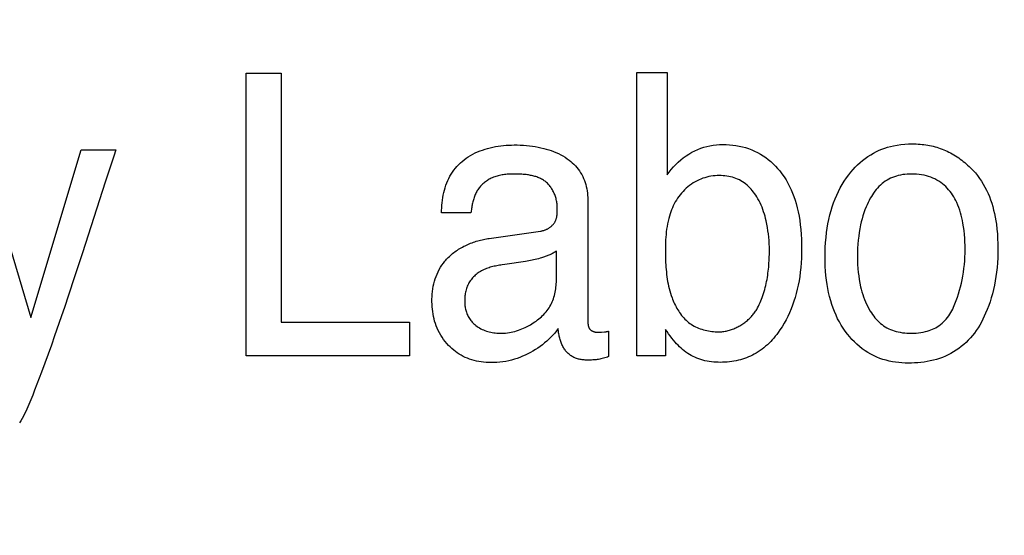
# Model space of a CAD drawing. Units: millimetres. Extents: x 0 to 1189, y 0 to 841.
# Drawn here: x 851 to 855, y 306 to 308 of the extents above; entities that cross this region are included whole.
import ezdxf

# ---------------------------------------------------------------- set-up
doc = ezdxf.new("R2010")
doc.units = ezdxf.units.MM
doc.header["$LTSCALE"] = 65.395
doc.layers.get('0').update_dxf_attribs({"linetype": 'CONTINUOUS'})
doc.layers.add('7_ALL_FEATURES', color=7, linetype='CONTINUOUS')
doc.layers.add('DEF_DRAFT_DIM', color=7, linetype='CONTINUOUS')
doc.styles.get("Standard").update_dxf_attribs({"font": 'txt', "width": 0.8})
doc.dimstyles.new('DIMSTYLE_1', dxfattribs={"dimtxt": 7, "dimasz": 3, "dimexe": 0.8, "dimexo": 0.2, "dimgap": 1.75, "dimtad": 1, "dimdec": 1, "dimlfac": 2, "dimdsep": 46, "dimtxsty": 'Standard', "dimblk": 'OPEN', "dimblk1": 'OPEN', "dimblk2": 'OPEN', "dimcen": 0.09, "dimazin": 2, "dimtp": 0.5, "dimtm": 0.5, "dimtfac": 1, "dimtdec": 1, "dimtofl": 0, "dimtmove": 0, "dimatfit": 3, "dimldrblk": 'OPEN', "dimfxl": 1, "dimtolj": 1, "dimarcsym": 0})
doc.dimstyles.new('DIMSTYLE_4', dxfattribs={"dimtxt": 7, "dimasz": 3, "dimexe": 0.8, "dimexo": 0.2, "dimgap": 1.75, "dimtad": 1, "dimdec": 1, "dimlfac": 2, "dimdsep": 46, "dimtxsty": 'Standard', "dimblk": 'OPEN', "dimblk1": 'OPEN', "dimblk2": 'OPEN', "dimcen": 0.09, "dimazin": 2, "dimtp": 0.3, "dimtm": 0.3, "dimtfac": 1, "dimtdec": 1, "dimtofl": 0, "dimtmove": 0, "dimatfit": 3, "dimldrblk": 'OPEN', "dimfxl": 1, "dimtolj": 1, "dimarcsym": 0})

# ---------------------------------------------------------------- blocks, each defined once
blk = doc.blocks.new('_OPEN')
at = {"color": 0, "linetype": 'ByBlock'}
for p, q in [((0, 0), (-1, 0.1167)), ((-1, -0.1167), (0, 0)), ((-1, 0), (0, 0))]:
    blk.add_line(p, q, dxfattribs=at)
blk = doc.blocks.new('*D21')
at = {"layer": 'DEF_DRAFT_DIM', "color": 22, "linetype": 'Continuous', "true_color": 0xe62e2e, "transparency": 16777216}
for p, q in [((892.3963, 344.0057), (739.9463, 344.0057)), ((740.7463, 344.0057), (740.7463, 317.0932)), ((740.7463, 290.1807), (740.7463, 317.0932)), ((838.279, 290.1807), (739.9463, 290.1807))]:
    blk.add_line(p, q, dxfattribs=at)
at = {"layer": 'DEF_DRAFT_DIM', "color": 22, "linetype": 'Continuous', "true_color": 0xe62e2e, "transparency": 16777216, "xscale": 3, "yscale": 3, "zscale": 3}
for p, rotation in [((740.7463, 344.0057), 90), ((740.7463, 290.1807), 270)]:
    blk.add_blockref('_OPEN', p, dxfattribs=dict(at, rotation=rotation))
blk = doc.blocks.new('*D23')
at = {"layer": 'DEF_DRAFT_DIM', "color": 22, "linetype": 'Continuous', "true_color": 0xe62e2e, "transparency": 16777216}
for p, q in [((877.9687, 326.2182), (877.9687, 397.8027)), ((827.9463, 362.2557), (878.7687, 362.2557)), ((877.9687, 362.2557), (877.9687, 326.2182)), ((877.9687, 290.1807), (877.9687, 326.2182)), ((814.2963, 290.1807), (878.7687, 290.1807))]:
    blk.add_line(p, q, dxfattribs=at)
at = {"layer": 'DEF_DRAFT_DIM', "color": 22, "linetype": 'Continuous', "true_color": 0xe62e2e, "transparency": 16777216, "xscale": 3, "yscale": 3, "zscale": 3}
for p, rotation in [((877.9687, 362.2557), 90), ((877.9687, 290.1807), 270)]:
    blk.add_blockref('_OPEN', p, dxfattribs=dict(at, rotation=rotation))

msp = doc.modelspace()

# ---------------------------------------------------------------- linework, layer by layer
at = {"layer": '7_ALL_FEATURES', "color": 7, "linetype": 'Continuous'}
for p, q in [((851.6127, 306.6516), (851.6127, 307.7499)), ((851.6127, 307.7499), (851.7477, 307.7499)), ((851.7477, 307.7499), (851.7477, 306.7821)), ((853.1303, 306.6516), (853.1303, 307.7533)), ((853.1303, 307.7533), (853.2484, 307.7533)), ((853.2484, 307.7533), (853.2484, 307.3551)), ((850.5807, 307.4526), (850.7752, 306.7997)), ((850.7752, 306.7997), (850.9707, 307.4526)), ((850.9707, 307.4526), (851.1058, 307.4526)), ((851.0644, 307.3262), (850.9756, 307.0513)), ((852.9404, 307.25), (852.9404, 306.7897)), ((852.4862, 307.2069), (852.3718, 307.2069)), ((850.9756, 307.0513), (850.9466, 306.9623)), ((852.8185, 306.9503), (852.8185, 307.0584)), ((852.6181, 307.0068), (852.6078, 307.0052)), ((852.6982, 307.018), (852.6181, 307.0068)), ((851.7477, 306.7821), (852.2469, 306.7821)), ((852.2469, 306.7821), (852.2469, 306.6516)), ((852.9404, 306.7897), (852.9404, 306.787)), ((852.9931, 306.7433), (853.0052, 306.7445)), ((853.0212, 306.747), (853.0212, 306.6481)), ((853.2424, 306.7541), (853.2424, 306.6516)), ((852.2469, 306.6516), (851.6127, 306.6516)), ((853.2424, 306.6516), (853.1303, 306.6516)), ((850.8164, 306.5878), (850.7899, 306.5176))]:
    msp.add_line(p, q, dxfattribs=at)
for points in [[(851.1058, 307.4526), (851.0973, 307.427), (851.0644, 307.3262)], [(852.3718, 307.2069), (852.3722, 307.2168), (852.3727, 307.2267), (852.3735, 307.2366), (852.3744, 307.2466), (852.3755, 307.2565), (852.377, 307.2663), (852.3787, 307.2761), (852.3806, 307.2859), (852.383, 307.2955), (852.3856, 307.305), (852.3887, 307.3145), (852.3921, 307.3237), (852.396, 307.3328), (852.4, 307.3413), (852.4045, 307.3495), (852.4092, 307.3576), (852.4144, 307.3654), (852.4199, 307.3731), (852.4257, 307.3805), (852.4318, 307.3876), (852.4382, 307.3945), (852.445, 307.4011), (852.4519, 307.4073), (852.4592, 307.4133), (852.4673, 307.4194), (852.4757, 307.4251), (852.4844, 307.4304), (852.4933, 307.4354), (852.5024, 307.44), (852.5118, 307.4442), (852.5213, 307.4481), (852.5309, 307.4516), (852.5408, 307.4549), (852.5507, 307.4577), (852.5608, 307.4603), (852.5709, 307.4626), (852.5811, 307.4646), (852.5914, 307.4663), (852.6018, 307.4678), (852.6121, 307.4689), (852.6225, 307.4699), (852.6328, 307.4705), (852.6432, 307.471), (852.6535, 307.4712), (852.6657, 307.4711), (852.6779, 307.4708), (852.69, 307.4701), (852.7021, 307.4691), (852.7142, 307.4678), (852.7252, 307.4664), (852.7362, 307.4647), (852.7472, 307.4627), (852.7581, 307.4604), (852.769, 307.4579), (852.7787, 307.4552), (852.7883, 307.4523), (852.7979, 307.4492), (852.8073, 307.4457), (852.8166, 307.4418), (852.8258, 307.4377), (852.8348, 307.4332), (852.8436, 307.4283), (852.8521, 307.4231), (852.8605, 307.4174), (852.8672, 307.4124), (852.8738, 307.4072), (852.8801, 307.4017), (852.8862, 307.3959), (852.8921, 307.3899), (852.8977, 307.3836), (852.9029, 307.3771), (852.9079, 307.3704), (852.9125, 307.3634), (852.9168, 307.3563), (852.9206, 307.3489), (852.9242, 307.3413), (852.9273, 307.3334), (852.93, 307.3254), (852.9324, 307.3173), (852.9344, 307.3091), (852.9361, 307.3007), (852.9375, 307.2923), (852.9386, 307.2839), (852.9394, 307.2754), (852.94, 307.2669), (852.9403, 307.2584), (852.9404, 307.25)], [(853.2484, 307.3551), (853.256, 307.3656), (853.2642, 307.3759), (853.2728, 307.3858), (853.2819, 307.3953), (853.2914, 307.4044), (853.3013, 307.413), (853.3116, 307.4212), (853.3223, 307.4288), (853.3334, 307.436), (853.3447, 307.4426), (853.3559, 307.4483), (853.3674, 307.4536), (853.379, 307.4582), (853.3909, 307.4622), (853.403, 307.4656), (853.4152, 307.4683), (853.4277, 307.4703), (853.4402, 307.4718), (853.4528, 307.4727), (853.4655, 307.4731), (853.4782, 307.4729), (853.4909, 307.4722), (853.5036, 307.471), (853.5162, 307.4693), (853.5287, 307.467), (853.5411, 307.4642), (853.5534, 307.4609), (853.5654, 307.4569), (853.5773, 307.4524), (853.5889, 307.4474), (853.6001, 307.4418), (853.611, 307.4358), (853.6216, 307.4292), (853.6319, 307.4221), (853.6419, 307.4145), (853.6516, 307.4065), (853.6608, 307.3981), (853.6697, 307.3893), (853.6782, 307.3801), (853.6863, 307.3706), (853.6951, 307.3592), (853.7033, 307.3474), (853.7109, 307.3353), (853.7181, 307.3229), (853.7247, 307.3101), (853.7308, 307.2971), (853.7363, 307.2839), (853.7414, 307.2704), (853.746, 307.2569), (853.7502, 307.2431), (853.7544, 307.2269), (853.7581, 307.2106), (853.7613, 307.1942), (853.7639, 307.1777), (853.7661, 307.1611), (853.7681, 307.1423), (853.7696, 307.1235), (853.7706, 307.1046), (853.7712, 307.0858), (853.7714, 307.0669), (853.7712, 307.0487), (853.7706, 307.0306), (853.7696, 307.0125), (853.7681, 306.9944), (853.7662, 306.9764), (853.764, 306.9597), (853.7613, 306.943), (853.7582, 306.9265), (853.7546, 306.91), (853.7506, 306.8937), (853.7462, 306.8784), (853.7415, 306.8632), (853.7362, 306.8482), (853.7305, 306.8334), (853.7243, 306.8188), (853.7179, 306.8048), (853.711, 306.7912), (853.7036, 306.7777), (853.6957, 306.7646), (853.6873, 306.7518), (853.68, 306.7416)], [(854.1862, 306.623), (854.1738, 306.6232), (854.1613, 306.6238), (854.1489, 306.6249), (854.1365, 306.6264), (854.1241, 306.6285), (854.1119, 306.6309), (854.0997, 306.6339), (854.0877, 306.6374), (854.0759, 306.6414), (854.0643, 306.6459), (854.0529, 306.651), (854.0409, 306.6571), (854.0293, 306.6638), (854.018, 306.6711), (854.0071, 306.6789), (853.9965, 306.6872), (853.9863, 306.696), (853.9765, 306.7052), (853.9672, 306.7149), (853.9582, 306.7249), (853.9497, 306.7353), (853.941, 306.7467), (853.9329, 306.7585), (853.9253, 306.7706), (853.9182, 306.783), (853.9115, 306.7957), (853.9051, 306.8092), (853.8991, 306.8231), (853.8937, 306.8371), (853.8888, 306.8513), (853.8844, 306.8657), (853.8801, 306.8814), (853.8764, 306.8972), (853.8731, 306.9131), (853.8704, 306.9292), (853.8681, 306.9453), (853.8661, 306.963), (853.8646, 306.9808), (853.8635, 306.9986), (853.8629, 307.0165), (853.8627, 307.0343), (853.8629, 307.0536), (853.8635, 307.0728), (853.8647, 307.092), (853.8663, 307.1112), (853.8685, 307.1303), (853.8709, 307.1476), (853.8738, 307.1648), (853.8773, 307.1819), (853.8812, 307.1989), (853.8858, 307.2158), (853.8904, 307.2312), (853.8957, 307.2464), (853.9014, 307.2614), (853.9077, 307.2762), (853.9145, 307.2908), (853.9215, 307.3043), (853.929, 307.3175), (853.937, 307.3305), (853.9456, 307.3431), (853.9547, 307.3554), (853.9627, 307.3655), (853.9712, 307.3752), (853.98, 307.3847), (853.9892, 307.3938), (853.9987, 307.4026), (854.0086, 307.411), (854.0188, 307.4189), (854.0293, 307.4264), (854.0401, 307.4334), (854.0512, 307.4398), (854.0626, 307.4457), (854.0731, 307.4506), (854.0838, 307.455), (854.0948, 307.459), (854.1058, 307.4625), (854.117, 307.4655), (854.1283, 307.4682), (854.1429, 307.471), (854.1576, 307.4731), (854.1724, 307.4745), (854.1872, 307.4754), (854.202, 307.4756)], [(854.202, 307.4756), (854.2095, 307.4755), (854.217, 307.4753), (854.2245, 307.4749), (854.2319, 307.4744), (854.2394, 307.4736), (854.2468, 307.4728), (854.2543, 307.4717), (854.2617, 307.4705), (854.269, 307.4691), (854.276, 307.4676), (854.283, 307.466), (854.29, 307.4641), (854.2969, 307.4621), (854.3038, 307.46), (854.3106, 307.4577), (854.3173, 307.4552), (854.324, 307.4525), (854.3307, 307.4497), (854.3374, 307.4466), (854.344, 307.4434), (854.3506, 307.44), (854.357, 307.4364), (854.3634, 307.4327), (854.3697, 307.4288), (854.376, 307.4248), (854.3821, 307.4206), (854.3881, 307.4163), (854.3941, 307.4119), (854.3999, 307.4073), (854.4057, 307.4027), (854.4113, 307.3979), (854.4168, 307.393), (854.4223, 307.3879), (854.4276, 307.3828), (854.4328, 307.3776), (854.4378, 307.3723)], [(852.6509, 307.3582), (852.646, 307.3581), (852.6411, 307.358), (852.6362, 307.3578), (852.6313, 307.3576), (852.6264, 307.3572), (852.6214, 307.3568), (852.6165, 307.3562), (852.6117, 307.3556), (852.6068, 307.3548), (852.602, 307.3539), (852.5972, 307.3529), (852.5924, 307.3517), (852.5876, 307.3504), (852.5829, 307.349), (852.5783, 307.3474), (852.5737, 307.3457), (852.5691, 307.3438), (852.5651, 307.342), (852.5612, 307.34), (852.5574, 307.338), (852.5535, 307.3358), (852.5498, 307.3334), (852.5462, 307.331), (852.5426, 307.3284), (852.5391, 307.3258), (852.5357, 307.323), (852.5324, 307.3201), (852.5292, 307.3171), (852.5262, 307.314), (852.5232, 307.3108), (852.5204, 307.3075), (852.5177, 307.3041), (852.5151, 307.3006), (852.5128, 307.2971), (852.5105, 307.2935), (852.5084, 307.2898), (852.5064, 307.286), (852.5045, 307.2822), (852.5028, 307.2783), (852.5011, 307.2743), (852.4996, 307.2703), (852.4981, 307.2663), (852.4968, 307.2622), (852.4956, 307.258), (852.4944, 307.2538), (852.4933, 307.2496), (852.4923, 307.2454), (852.4914, 307.2411), (852.4906, 307.2369), (852.4898, 307.2326), (852.4891, 307.2283), (852.4884, 307.224), (852.4878, 307.2197), (852.4872, 307.2154), (852.4867, 307.2112), (852.4862, 307.2069)], [(852.8218, 307.2266), (852.8217, 307.2305), (852.8215, 307.2345), (852.8212, 307.2385), (852.8208, 307.2425), (852.8202, 307.2465), (852.8196, 307.2505), (852.8188, 307.2545), (852.8179, 307.2585), (852.8169, 307.2625), (852.8157, 307.2665), (852.8145, 307.2704), (852.8131, 307.2743), (852.8117, 307.2781), (852.8101, 307.282), (852.8084, 307.2857), (852.8066, 307.2894), (852.8047, 307.2931), (852.8027, 307.2966), (852.8006, 307.3001), (852.7984, 307.3036), (852.7961, 307.3069), (852.7937, 307.3101), (852.7912, 307.3133), (852.7886, 307.3163), (852.7859, 307.3193), (852.7832, 307.3221), (852.7803, 307.3248), (852.7773, 307.3273), (852.7741, 307.3298), (852.7709, 307.3322), (852.7675, 307.3345), (852.7641, 307.3366), (852.7606, 307.3385), (852.757, 307.3404), (852.7534, 307.3421), (852.7496, 307.3438), (852.7458, 307.3453), (852.742, 307.3467), (852.7381, 307.348), (852.7341, 307.3492), (852.7301, 307.3503), (852.7261, 307.3513), (852.722, 307.3522), (852.7179, 307.3531), (852.7137, 307.3538), (852.7096, 307.3545), (852.7054, 307.3551), (852.7012, 307.3557), (852.697, 307.3561), (852.6927, 307.3566), (852.6885, 307.3569), (852.6843, 307.3572), (852.68, 307.3575), (852.6758, 307.3577), (852.6716, 307.3578), (852.6674, 307.358), (852.6632, 307.3581), (852.6591, 307.3581), (852.655, 307.3581), (852.6509, 307.3582)], [(853.6462, 307.0608), (853.646, 307.0737), (853.6456, 307.0866), (853.6448, 307.0995), (853.6438, 307.1123), (853.6424, 307.1251), (853.6407, 307.1379), (853.6387, 307.1507), (853.6363, 307.1634), (853.6336, 307.176), (853.6315, 307.185), (853.6291, 307.1939), (853.6266, 307.2027), (853.6238, 307.2115), (853.6208, 307.2202), (853.6175, 307.2288), (853.614, 307.2373), (853.6101, 307.2456), (853.606, 307.2539), (853.6016, 307.262), (853.5969, 307.27), (853.5929, 307.2761), (853.5887, 307.2822), (853.5844, 307.2881), (853.5798, 307.2939), (853.575, 307.2995), (853.5699, 307.3048), (853.5647, 307.31), (853.5593, 307.3149), (853.5537, 307.3196), (853.5479, 307.324), (853.5419, 307.328), (853.5357, 307.3318), (853.5293, 307.3352), (853.5228, 307.3383), (853.5161, 307.3411), (853.5092, 307.3435), (853.5023, 307.3456), (853.4952, 307.3475), (853.488, 307.349), (853.4808, 307.3502), (853.4735, 307.3512), (853.4662, 307.3518), (853.4589, 307.3522), (853.4515, 307.3523), (853.4433, 307.3521), (853.4352, 307.3516), (853.4271, 307.3507), (853.4191, 307.3495), (853.4111, 307.348), (853.4032, 307.3462), (853.3954, 307.344), (853.3877, 307.3415), (853.3801, 307.3386), (853.3726, 307.3355), (853.3649, 307.3318), (853.3574, 307.3278), (853.3501, 307.3234), (853.3429, 307.3187), (853.3359, 307.3137), (853.3292, 307.3084), (853.3227, 307.3028), (853.3165, 307.2969), (853.3105, 307.2908), (853.3048, 307.2844), (853.2994, 307.2779), (853.2942, 307.2711), (853.2894, 307.2641), (853.2848, 307.257), (853.2805, 307.2496), (853.2765, 307.2421), (853.2727, 307.2345), (853.2692, 307.2267), (853.266, 307.2189), (853.2629, 307.2109), (853.2602, 307.2028), (853.2576, 307.1947), (853.2548, 307.1847), (853.2524, 307.1746), (853.2502, 307.1644), (853.2484, 307.1542), (853.2468, 307.1439), (853.2455, 307.1336), (853.2444, 307.1232), (853.2436, 307.1128), (853.2429, 307.1024), (853.2424, 307.092), (853.2421, 307.0816), (853.2419, 307.0712), (853.2419, 307.0608)], [(854.3621, 306.84), (854.3675, 306.8529), (854.3726, 306.866), (854.3773, 306.8792), (854.3816, 306.8925), (854.3856, 306.906), (854.3893, 306.9196), (854.3926, 306.9332), (854.3955, 306.9469), (854.3982, 306.9616), (854.4005, 306.9763), (854.4025, 306.991), (854.4041, 307.0058), (854.4053, 307.0207), (854.4061, 307.0355), (854.4067, 307.0504), (854.4068, 307.0653), (854.4067, 307.0799), (854.4063, 307.0945), (854.4055, 307.109), (854.4043, 307.1235), (854.4028, 307.138), (854.4009, 307.1524), (854.3986, 307.1668), (854.3967, 307.1771), (854.3946, 307.1874), (854.3921, 307.1976), (854.3894, 307.2077), (854.3863, 307.2178), (854.3829, 307.2277), (854.3791, 307.2375), (854.3748, 307.2472), (854.3711, 307.2548), (854.3671, 307.2623), (854.3628, 307.2696), (854.3583, 307.2768), (854.3534, 307.2838), (854.3483, 307.2906), (854.3429, 307.2971), (854.3373, 307.3034), (854.3314, 307.3095), (854.3252, 307.3152), (854.3188, 307.3206), (854.3121, 307.3257), (854.3052, 307.3303), (854.2976, 307.3349), (854.2898, 307.339), (854.2818, 307.3426), (854.2735, 307.3459), (854.2652, 307.3487), (854.2567, 307.3512), (854.2472, 307.3534), (854.2376, 307.3552), (854.228, 307.3565), (854.2182, 307.3575), (854.2085, 307.358), (854.1988, 307.3582), (854.1901, 307.358), (854.1814, 307.3575), (854.1728, 307.3568), (854.1642, 307.3557), (854.1557, 307.3542), (854.1472, 307.3523), (854.1396, 307.3503), (854.1321, 307.3479), (854.1247, 307.3452), (854.1174, 307.3421), (854.1103, 307.3386), (854.1035, 307.3348), (854.0967, 307.3305), (854.0902, 307.3257), (854.0839, 307.3207), (854.0779, 307.3153), (854.0721, 307.3096), (854.0666, 307.3036), (854.0613, 307.2974), (854.0562, 307.291), (854.0514, 307.2844), (854.0469, 307.2776), (854.0425, 307.2708), (854.0384, 307.2638), (854.0339, 307.2556), (854.0298, 307.2473), (854.0258, 307.239), (854.0222, 307.2305)], [(854.4378, 307.3723), (854.4467, 307.3623), (854.4551, 307.352), (854.463, 307.3412), (854.4705, 307.3301), (854.4775, 307.3186), (854.4841, 307.3069), (854.4902, 307.2949), (854.4959, 307.2826), (854.5011, 307.2702), (854.5058, 307.2576), (854.5102, 307.2449), (854.5142, 307.2315), (854.5179, 307.2179), (854.521, 307.2043), (854.5238, 307.1906), (854.5262, 307.1768), (854.5283, 307.163), (854.5305, 307.1442), (854.5322, 307.1254), (854.5334, 307.1066), (854.5341, 307.0877), (854.5343, 307.0688), (854.5341, 307.0502), (854.5335, 307.0317), (854.5325, 307.0132), (854.531, 306.9948), (854.529, 306.9763), (854.5267, 306.9594), (854.5241, 306.9424), (854.5209, 306.9256), (854.5173, 306.9089), (854.5131, 306.8923), (854.5088, 306.8768), (854.5039, 306.8615), (854.4987, 306.8464), (854.4929, 306.8314), (854.4868, 306.8166), (854.4816, 306.8049), (854.476, 306.7934), (854.4701, 306.782), (854.4639, 306.7708), (854.4572, 306.7599), (854.4501, 306.7492), (854.443, 306.7395), (854.4354, 306.73), (854.4275, 306.7207), (854.4192, 306.7118), (854.4106, 306.7033), (854.4016, 306.6951), (854.3922, 306.6873), (854.3826, 306.6799), (854.3727, 306.6729), (854.3624, 306.6663), (854.3519, 306.6603), (854.3412, 306.6547), (854.3301, 306.6496), (854.3187, 306.645), (854.3072, 306.6409), (854.2955, 306.6372), (854.2836, 306.634), (854.2716, 306.6313), (854.2595, 306.629), (854.2474, 306.6271), (854.2351, 306.6256), (854.2229, 306.6244), (854.2106, 306.6236), (854.1984, 306.6231), (854.1862, 306.623)], [(852.757, 307.1363), (852.7591, 307.1366), (852.7613, 307.137), (852.7634, 307.1375), (852.7655, 307.138), (852.7677, 307.1386), (852.7698, 307.1392), (852.7719, 307.1399), (852.774, 307.1407), (852.7761, 307.1415), (852.7782, 307.1424), (852.7802, 307.1433), (852.7823, 307.1443), (852.7843, 307.1454), (852.7863, 307.1465), (852.7882, 307.1477), (852.7901, 307.1489), (852.792, 307.1502), (852.7939, 307.1515), (852.7957, 307.1529), (852.7974, 307.1543), (852.7991, 307.1557), (852.8008, 307.1572), (852.8024, 307.1588), (852.8039, 307.1604), (852.8054, 307.162), (852.8069, 307.1637), (852.8082, 307.1654), (852.8095, 307.1672), (852.8108, 307.169), (852.8119, 307.1708), (852.813, 307.1726), (852.814, 307.1745), (852.8149, 307.1764), (852.8157, 307.1783), (852.8165, 307.1803), (852.8172, 307.1823), (852.8178, 307.1843), (852.8184, 307.1863), (852.8189, 307.1883), (852.8194, 307.1904), (852.8198, 307.1925), (852.8201, 307.1945), (852.8205, 307.1966), (852.8207, 307.1988), (852.821, 307.2009), (852.8211, 307.203), (852.8213, 307.2052), (852.8214, 307.2073), (852.8215, 307.2095), (852.8216, 307.2116), (852.8217, 307.2138), (852.8217, 307.2159), (852.8217, 307.2181), (852.8217, 307.2202), (852.8218, 307.2266)], [(854.0222, 307.2305), (854.0177, 307.2191), (854.0136, 307.2075), (854.0099, 307.1959), (854.0066, 307.1841), (854.0035, 307.1722), (854.0008, 307.1602), (853.9979, 307.1455), (853.9954, 307.1308), (853.9932, 307.116), (853.9915, 307.1012), (853.9901, 307.0852), (853.9892, 307.0693), (853.9886, 307.0533), (853.9884, 307.0372), (853.9886, 307.0219), (853.9892, 307.0065), (853.9901, 306.9911), (853.9915, 306.9758), (853.9932, 306.9617), (853.9953, 306.9477), (853.9979, 306.9337), (854.0008, 306.9198), (854.0032, 306.9099), (854.0059, 306.8999), (854.0088, 306.8901), (854.0121, 306.8803), (854.0156, 306.8707), (854.0194, 306.8611), (854.0236, 306.8517), (854.0282, 306.8425), (854.0331, 306.8334), (854.0384, 306.8245), (854.0426, 306.818), (854.047, 306.8117), (854.0517, 306.8055), (854.0565, 306.7995), (854.0616, 306.7937), (854.0669, 306.788), (854.0725, 306.7827), (854.0782, 306.7776), (854.0841, 306.7728), (854.0903, 306.7682), (854.0967, 306.7641), (854.1032, 306.7602), (854.1101, 306.7567), (854.1172, 306.7536), (854.1244, 306.7508), (854.1317, 306.7483), (854.1391, 306.7462), (854.1467, 306.7443), (854.1551, 306.7427), (854.1635, 306.7413), (854.172, 306.7403), (854.1805, 306.7396), (854.189, 306.7392), (854.1976, 306.7391), (854.2069, 306.7392), (854.2162, 306.7397), (854.2255, 306.7405), (854.2347, 306.7417), (854.2439, 306.7433), (854.253, 306.7454), (854.2599, 306.7472), (854.2667, 306.7493), (854.2734, 306.7517), (854.28, 306.7544), (854.2865, 306.7574), (854.2928, 306.7607), (854.2989, 306.7643), (854.3053, 306.7685), (854.3114, 306.7731), (854.3173, 306.778), (854.323, 306.7832), (854.3284, 306.7887), (854.3336, 306.7944), (854.3385, 306.8004), (854.3432, 306.8066), (854.3475, 306.813), (854.3516, 306.8196), (854.3554, 306.8263), (854.3589, 306.8331), (854.3621, 306.84)], [(852.3788, 307.0117), (852.3818, 307.0156), (852.3848, 307.0194), (852.388, 307.0232), (852.3912, 307.0268), (852.3946, 307.0304), (852.398, 307.034), (852.4021, 307.0379), (852.4062, 307.0418), (852.4105, 307.0455), (852.4149, 307.0492), (852.4194, 307.0527), (852.4239, 307.0561), (852.4286, 307.0594), (852.4333, 307.0626), (852.4382, 307.0657), (852.4431, 307.0687), (852.4481, 307.0716), (852.4531, 307.0744), (852.4583, 307.0771), (852.4634, 307.0796), (852.4687, 307.0821), (852.474, 307.0845), (852.4793, 307.0867), (852.4847, 307.0889), (852.4902, 307.091), (852.4956, 307.0929), (852.5012, 307.0948), (852.5067, 307.0965), (852.5123, 307.0982), (852.5179, 307.0998), (852.5235, 307.1012), (852.5291, 307.1026), (852.5347, 307.1039), (852.5403, 307.105), (852.546, 307.1061), (852.5516, 307.1071), (852.5572, 307.1079), (852.757, 307.1363)], [(852.8185, 307.0584), (852.8154, 307.0564), (852.8122, 307.0544), (852.809, 307.0525), (852.8058, 307.0507), (852.8025, 307.0489), (852.7992, 307.0472), (852.7958, 307.0456), (852.7924, 307.044), (852.789, 307.0425), (852.7855, 307.041), (852.782, 307.0397), (852.7785, 307.0383), (852.775, 307.037), (852.7715, 307.0358), (852.7679, 307.0346), (852.7644, 307.0334), (852.7608, 307.0323), (852.7546, 307.0304), (852.7484, 307.0286), (852.7422, 307.027), (852.736, 307.0254), (852.7297, 307.0239), (852.7235, 307.0226), (852.7172, 307.0213), (852.7109, 307.0201), (852.7046, 307.019), (852.6982, 307.018)], [(853.2419, 307.0608), (853.2419, 307.0516), (853.242, 307.0423), (853.2422, 307.033), (853.2425, 307.0237), (853.2428, 307.0144), (853.2433, 307.0052), (853.2439, 306.9959), (853.2447, 306.9866), (853.2456, 306.9774), (853.2466, 306.9681), (853.2478, 306.9589), (853.2492, 306.9497), (853.2507, 306.9406), (853.2525, 306.9314), (853.2545, 306.9223), (853.2566, 306.9133), (853.259, 306.9042), (853.2617, 306.8952), (853.2646, 306.8863), (853.2677, 306.8774), (853.27, 306.8713), (853.2725, 306.8652), (853.2751, 306.8592), (853.2778, 306.8532), (853.2807, 306.8473), (853.2837, 306.8415), (853.2868, 306.8357), (853.2901, 306.8301), (853.2936, 306.8246), (853.2972, 306.8192), (853.3009, 306.8139), (853.3048, 306.8087), (853.3089, 306.8037), (853.3131, 306.7989), (853.3175, 306.7943), (853.3221, 306.7898), (853.3269, 306.7855), (853.3318, 306.7814), (853.3369, 306.7776), (853.3422, 306.7739), (853.3477, 306.7705), (853.3533, 306.7672), (853.3591, 306.7642), (853.365, 306.7615), (853.3711, 306.7589), (853.3772, 306.7566), (853.3835, 306.7545), (853.3898, 306.7526), (853.3962, 306.7509), (853.4026, 306.7494), (853.4091, 306.7481), (853.4157, 306.747), (853.4222, 306.7461), (853.4287, 306.7455), (853.4353, 306.745), (853.4418, 306.7447), (853.4482, 306.7446)], [(853.5969, 306.8317), (853.6004, 306.8382), (853.6037, 306.8448), (853.6069, 306.8514), (853.61, 306.8581), (853.6128, 306.8649), (853.6156, 306.8717), (853.6182, 306.8786), (853.6209, 306.8862), (853.6234, 306.8938), (853.6258, 306.9015), (853.628, 306.9092), (853.63, 306.917), (853.632, 306.9248), (853.6337, 306.9326), (853.6354, 306.9405), (853.6369, 306.9484), (853.6383, 306.9564), (853.6395, 306.9643), (853.6407, 306.9723), (853.6417, 306.9804), (853.6426, 306.9884), (853.6434, 306.9964), (853.6441, 307.0045), (853.6446, 307.0126), (853.6451, 307.0206), (853.6455, 307.0287), (853.6458, 307.0367), (853.646, 307.0448), (853.6461, 307.0528), (853.6462, 307.0608)], [(852.8247, 306.7573), (852.8183, 306.7485), (852.8115, 306.7399), (852.8043, 306.7316), (852.7968, 306.7236), (852.789, 306.7159), (852.7809, 306.7085), (852.7725, 306.7013), (852.7639, 306.6944), (852.755, 306.6878), (852.7459, 306.6815), (852.7366, 306.6755), (852.7271, 306.6698), (852.7175, 306.6643), (852.7074, 306.659), (852.6972, 306.654), (852.6868, 306.6493), (852.6763, 306.6451), (852.6657, 306.6412), (852.6549, 306.6377), (852.6441, 306.6346), (852.6328, 306.6318), (852.6214, 306.6295), (852.6099, 306.6277), (852.5984, 306.6263), (852.5867, 306.6253), (852.5751, 306.6248), (852.5634, 306.6247), (852.554, 306.6249), (852.5447, 306.6254), (852.5353, 306.6263), (852.526, 306.6274), (852.5168, 306.6289), (852.5076, 306.6307), (852.4986, 306.6328), (852.4896, 306.6354), (852.4808, 306.6383), (852.4721, 306.6416), (852.464, 306.6452), (852.456, 306.6491), (852.4482, 306.6534), (852.4406, 306.658), (852.4331, 306.663), (852.4259, 306.6682), (852.4189, 306.6738), (852.4121, 306.6796), (852.4055, 306.6857), (852.3992, 306.692), (852.3924, 306.6995), (852.3859, 306.7073), (852.3797, 306.7153), (852.3739, 306.7236), (852.3685, 306.7322), (852.3634, 306.7409), (852.3588, 306.7499), (852.3546, 306.759), (852.3508, 306.7683), (852.3477, 306.7772), (852.3449, 306.7862), (852.3425, 306.7953), (852.3404, 306.8045), (852.3387, 306.8138), (852.3373, 306.8232), (852.3362, 306.8326), (852.3354, 306.842), (852.3349, 306.8515), (852.3346, 306.861), (852.3346, 306.8712), (852.335, 306.8813), (852.3356, 306.8915), (852.3366, 306.9015), (852.3379, 306.9116), (852.3396, 306.9215), (852.3417, 306.9314), (852.3443, 306.9411), (852.3472, 306.9507), (852.3506, 306.9602), (852.3543, 306.9693), (852.3584, 306.9782), (852.3629, 306.9869), (852.3678, 306.9954), (852.3731, 307.0037), (852.3788, 307.0117)], [(852.6078, 307.0052), (852.6026, 307.0043), (852.5974, 307.0035), (852.5922, 307.0025), (852.587, 307.0015), (852.5818, 307.0005), (852.5766, 306.9993), (852.5715, 306.9981), (852.5664, 306.9968), (852.5613, 306.9954), (852.5563, 306.9938), (852.5513, 306.9922), (852.5464, 306.9904), (852.5415, 306.9885), (852.5368, 306.9864), (852.532, 306.9842), (852.5274, 306.9818), (852.5229, 306.9792), (852.5184, 306.9764), (852.5144, 306.9737), (852.5105, 306.9709), (852.5067, 306.9679), (852.503, 306.9647), (852.4994, 306.9614), (852.4959, 306.958), (852.4926, 306.9544), (852.4894, 306.9507), (852.4864, 306.9469), (852.4835, 306.943), (852.4808, 306.939), (852.4783, 306.9349), (852.476, 306.9306), (852.4738, 306.9263), (852.4719, 306.9218), (852.4701, 306.9173), (852.4685, 306.9126), (852.4671, 306.908), (852.4659, 306.9032), (852.4649, 306.8985), (852.464, 306.8936), (852.4632, 306.8888), (852.4626, 306.8839), (852.4622, 306.8789), (852.4619, 306.874), (852.4618, 306.8691), (852.4617, 306.8641), (852.4618, 306.8597), (852.462, 306.8552), (852.4623, 306.8507), (852.4628, 306.8463), (852.4634, 306.8419), (852.4641, 306.8375), (852.4649, 306.8332), (852.4659, 306.8289), (852.4671, 306.8246), (852.4684, 306.8204), (852.4699, 306.8163), (852.4715, 306.8122), (852.4734, 306.8081), (852.4754, 306.8041), (852.4776, 306.8002), (852.48, 306.7964), (852.4826, 306.7926), (852.4853, 306.789), (852.4881, 306.7855), (852.491, 306.7821), (852.4941, 306.7788), (852.4974, 306.7757), (852.5007, 306.7727)], [(850.9466, 306.9623), (850.9204, 306.8828), (850.9071, 306.8431), (850.8936, 306.8034)], [(852.5007, 306.7727), (852.5051, 306.7691), (852.5097, 306.7657), (852.5145, 306.7625), (852.5194, 306.7595), (852.5245, 306.7567), (852.5297, 306.7542), (852.535, 306.7518), (852.5404, 306.7496), (852.5459, 306.7477), (852.5515, 306.7459), (852.5572, 306.7444), (852.5629, 306.743), (852.5687, 306.7418), (852.5745, 306.7409), (852.5803, 306.7401), (852.5861, 306.7395), (852.592, 306.7391), (852.5993, 306.7388), (852.6065, 306.7389), (852.6138, 306.7392), (852.621, 306.7397), (852.6282, 306.7406), (852.6354, 306.7417), (852.6425, 306.743), (852.6495, 306.7446), (852.6566, 306.7464), (852.6635, 306.7485), (852.6704, 306.7507), (852.6773, 306.7532), (852.684, 306.7559), (852.6908, 306.7588), (852.6974, 306.7619), (852.704, 306.7651), (852.7104, 306.7685), (852.7169, 306.7721), (852.7226, 306.7756), (852.7283, 306.7791), (852.7338, 306.7828), (852.7393, 306.7866), (852.7446, 306.7906), (852.7499, 306.7947), (852.755, 306.799), (852.7599, 306.8033), (852.7647, 306.8079), (852.7693, 306.8125), (852.7738, 306.8174), (852.778, 306.8223), (852.7821, 306.8274), (852.786, 306.8327), (852.7896, 306.8381), (852.793, 306.8436), (852.7961, 306.8493), (852.799, 306.855), (852.8017, 306.8609), (852.8042, 306.8669), (852.8064, 306.873), (852.8084, 306.8792), (852.8103, 306.8855), (852.8119, 306.8919), (852.8133, 306.8983), (852.8146, 306.9047), (852.8156, 306.9112), (852.8165, 306.9177), (852.8172, 306.9242), (852.8178, 306.9308), (852.8182, 306.9373), (852.8184, 306.9438), (852.8185, 306.9503)], [(850.8936, 306.8034), (850.8676, 306.7285), (850.8551, 306.6933), (850.8423, 306.6581), (850.8295, 306.623), (850.8164, 306.5878)], [(853.4482, 306.7446), (853.4525, 306.7447), (853.4567, 306.7449), (853.4609, 306.7452), (853.4652, 306.7456), (853.4694, 306.7462), (853.4737, 306.7469), (853.4779, 306.7477), (853.4822, 306.7487), (853.4864, 306.7497), (853.4906, 306.7509), (853.4948, 306.7522), (853.499, 306.7536), (853.5032, 306.7551), (853.5073, 306.7567), (853.5114, 306.7584), (853.5155, 306.7602), (853.5195, 306.7621), (853.5235, 306.7641), (853.5275, 306.7662), (853.5314, 306.7684), (853.5353, 306.7707), (853.5391, 306.773), (853.5428, 306.7755), (853.5465, 306.778), (853.5501, 306.7806), (853.5537, 306.7833), (853.5572, 306.7861), (853.5606, 306.789), (853.564, 306.7919), (853.5672, 306.7949), (853.5704, 306.7979), (853.5735, 306.801), (853.5765, 306.8042), (853.5794, 306.8075), (853.5822, 306.8108), (853.585, 306.8141), (853.5876, 306.8176), (853.5901, 306.821), (853.5925, 306.8246), (853.5947, 306.8281), (853.5969, 306.8317)], [(852.9404, 306.787), (852.9405, 306.7857), (852.9405, 306.7843), (852.9405, 306.7829), (852.9406, 306.7815), (852.9406, 306.7802), (852.9407, 306.7788), (852.9408, 306.7774), (852.9409, 306.776), (852.9411, 306.7746), (852.9412, 306.7732), (852.9414, 306.7718), (852.9416, 306.7705), (852.9419, 306.7691), (852.9422, 306.7678), (852.9425, 306.7665), (852.9429, 306.7652), (852.9433, 306.7639), (852.9437, 306.7627), (852.9442, 306.7615), (852.9447, 306.7603), (852.9452, 306.7591), (852.9459, 306.758), (852.9465, 306.757), (852.9472, 306.7559), (852.948, 306.7549), (852.9489, 306.754), (852.9498, 306.753), (852.9507, 306.7522), (852.9517, 306.7513), (852.9528, 306.7505), (852.9538, 306.7498), (852.955, 306.7491), (852.9562, 306.7484), (852.9574, 306.7478), (852.9586, 306.7472), (852.9599, 306.7467), (852.9612, 306.7462), (852.9625, 306.7457), (852.9638, 306.7453), (852.9652, 306.7449), (852.9666, 306.7445), (852.968, 306.7442), (852.9694, 306.7439), (852.9708, 306.7436), (852.9722, 306.7434), (852.9737, 306.7432), (852.9751, 306.743), (852.9765, 306.7429), (852.9779, 306.7428), (852.9793, 306.7427), (852.9807, 306.7427), (852.9829, 306.7427), (852.9849, 306.7427), (852.987, 306.7428), (852.9891, 306.7429), (852.9911, 306.7431), (852.9931, 306.7433)], [(853.0212, 306.6481), (853.0162, 306.6464), (853.0111, 306.6448), (853.0061, 306.6432), (853.0009, 306.6417), (852.9958, 306.6404), (852.9912, 306.6392), (852.9865, 306.6382), (852.9818, 306.6373), (852.9771, 306.6366), (852.9728, 306.6361), (852.9685, 306.6356), (852.9642, 306.6353), (852.9599, 306.6351), (852.9542, 306.6348), (852.9485, 306.6346), (852.9429, 306.6346), (852.9372, 306.6347), (852.9334, 306.6348), (852.9296, 306.635), (852.9259, 306.6353), (852.9221, 306.6356), (852.9183, 306.6361), (852.9146, 306.6366), (852.9109, 306.6373), (852.9072, 306.638), (852.9035, 306.6389), (852.8999, 306.6398), (852.8963, 306.6409), (852.8928, 306.6422), (852.8893, 306.6436), (852.8859, 306.6451), (852.8826, 306.6468), (852.8794, 306.6486), (852.8762, 306.6506), (852.8731, 306.6528), (852.8701, 306.655), (852.8672, 306.6575), (852.8644, 306.66), (852.8616, 306.6626), (852.859, 306.6654), (852.8565, 306.6683), (852.8541, 306.6712), (852.8518, 306.6742), (852.8496, 306.6774), (852.8475, 306.6805), (852.8455, 306.6838), (852.8434, 306.6875), (852.8415, 306.6913), (852.8397, 306.6952), (852.838, 306.6991), (852.8364, 306.7031), (852.835, 306.7071), (852.8337, 306.7112), (852.8325, 306.7153), (852.8314, 306.7194), (852.8303, 306.7236), (852.8294, 306.7278), (852.8285, 306.732), (852.8278, 306.7362), (852.827, 306.7404), (852.8264, 306.7446), (852.8258, 306.7489), (852.8252, 306.7531), (852.8247, 306.7573)], [(853.0052, 306.7445), (853.0072, 306.7447), (853.0092, 306.7449), (853.0113, 306.7452), (853.0133, 306.7455), (853.0153, 306.7458), (853.0173, 306.7461), (853.0193, 306.7465), (853.0212, 306.747)], [(853.68, 306.7416), (853.6747, 306.7344), (853.6691, 306.7274), (853.6633, 306.7205), (853.6573, 306.7138), (853.6511, 306.7072), (853.6448, 306.7008), (853.6382, 306.6946), (853.6315, 306.6886), (853.6246, 306.6828), (853.6175, 306.6773), (853.6103, 306.672), (853.6029, 306.667), (853.5953, 306.6622), (853.5875, 306.6577), (853.5801, 306.6538), (853.5726, 306.6502), (853.565, 306.6469), (853.5573, 306.6437), (853.5495, 306.6409), (853.5416, 306.6383), (853.5336, 306.636), (853.5255, 306.6339), (853.5169, 306.632), (853.5083, 306.6303), (853.4996, 306.6289), (853.4909, 306.6278), (853.4821, 306.627), (853.4733, 306.6264), (853.4645, 306.626), (853.4557, 306.6259), (853.447, 306.626), (853.4384, 306.6264), (853.4298, 306.627), (853.4212, 306.6279), (853.4126, 306.6291), (853.4041, 306.6306), (853.3957, 306.6324), (853.3874, 306.6345), (853.3791, 306.6369), (853.3715, 306.6395), (853.364, 306.6424), (853.3566, 306.6455), (853.3494, 306.649), (853.3423, 306.6527), (853.3353, 306.6567), (853.3285, 306.6609), (853.3219, 306.6654), (853.3154, 306.6702), (853.309, 306.6753), (853.3029, 306.6807), (853.2969, 306.6863), (853.2911, 306.6921), (853.2854, 306.6981), (853.28, 306.7042), (853.2732, 306.7121), (853.2667, 306.7202), (853.2604, 306.7285), (853.2542, 306.7369), (853.2482, 306.7454), (853.2424, 306.7541)], [(850.7899, 306.5176), (850.7827, 306.4988), (850.7791, 306.4895), (850.7754, 306.4801), (850.7716, 306.4708), (850.7677, 306.4616), (850.7637, 306.4524), (850.7596, 306.4432), (850.7553, 306.4342), (850.7509, 306.4252), (850.7463, 306.4164), (850.7415, 306.4076), (850.7365, 306.3989), (850.7313, 306.3904)]]:
    msp.add_lwpolyline(points, dxfattribs=at)

# ---------------------------------------------------------------- dimensions: what is measured, and where the dimension line sits
at = {"layer": 'DEF_DRAFT_DIM', "color": 22, "linetype": 'Continuous', "true_color": 0xe62e2e}
for base, p1, p2, angle, dimstyle, picture, middle in [((877.9686764126, 290.1806782912), (827.7463256068, 362.2556782912), (814.0963256068, 290.1806782912), 270, 'DIMSTYLE_1', '*D23', (877.9686764126, 369.802684615)), ((740.7463256068, 344.0056782912), (838.4790343964, 290.1806782912), (892.5963256068, 344.0056782912), 90, 'DIMSTYLE_4', '*D21', (740.7463256068, 303.0931782912))]:
    dim = msp.add_linear_dim(base=base, p1=p1, p2=p2, angle=angle, dimstyle=dimstyle, dxfattribs=at)
    dim.commit()
    dim.dimension.update_dxf_attribs({"geometry": picture, "text_midpoint": middle, "dimtype": 160})

doc.saveas('drawing.dxf')
